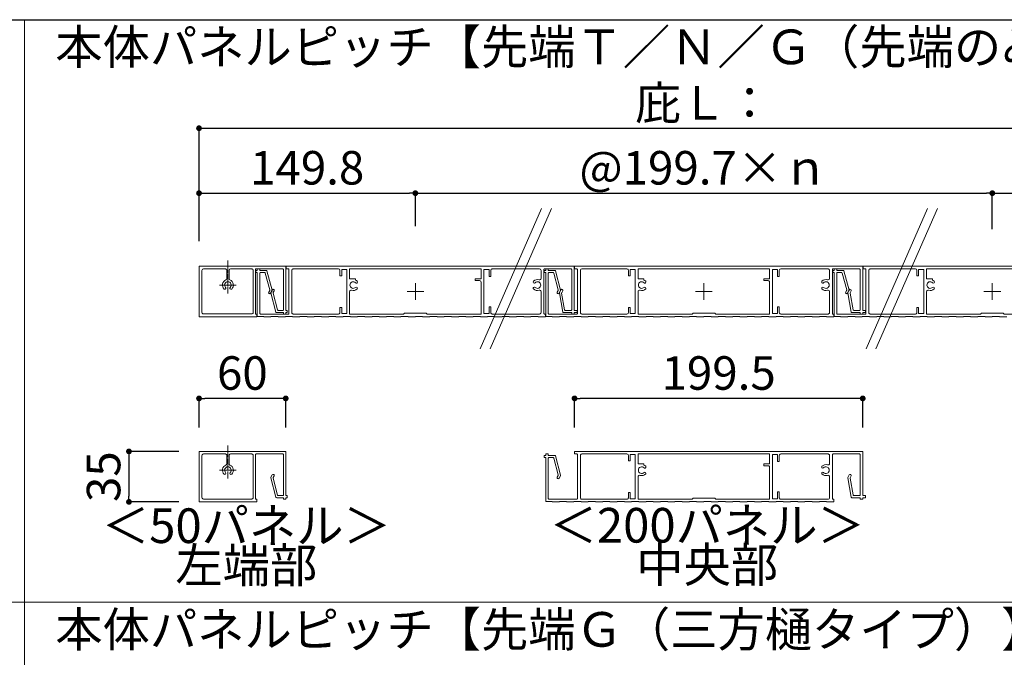
# Model space of a CAD drawing. Units: millimetres. Extents: x 0 to 1680, y 0 to 1188.
# Drawn here: x 530 to 871, y 292 to 513 of the extents above; entities that cross this region are included whole.
import ezdxf
from ezdxf.enums import TextEntityAlignment as Align

# ---------------------------------------------------------------- set-up
doc = ezdxf.new("R2010")
doc.units = ezdxf.units.MM
doc.linetypes.add('CENTER2', pattern=[23, 20, -1, 1, -1])
doc.layers.get('DEFPOINTS').update_dxf_attribs({"lineweight": 9})
for name, color, linetype, lineweight in [('寸法線', 252, 'Continuous', 13), ('文字', 252, 'Continuous', 18), ('本体パネル', 7, 'Continuous', 13), ('枠', 7, 'Continuous', 20)]:
    doc.layers.add(name, color=color, linetype=linetype, lineweight=lineweight)
doc.styles.add('スタイル4', font='simplex.shx', dxfattribs={"bigfont": 'extfont2.shx'})
doc.dimstyles.new('A-DS1', dxfattribs={"dimtxt": 2.6, "dimasz": 1, "dimexe": 0, "dimexo": 0, "dimgap": 1, "dimtad": 1, "dimdec": 1, "dimdsep": 46, "dimtxsty": 'スタイル4', "dimblk": 'DOT', "dimcen": 0.09, "dimclrd": 256, "dimclre": 256, "dimclrt": 256, "dimadec": 1, "dimazin": 0, "dimtfac": 1, "dimtdec": 1, "dimtofl": 0, "dimtmove": 2, "dimatfit": 2, "dimldrblk": 'DOT', "dimfxl": 0, "dimtolj": 1, "dimtzin": 0, "dimarcsym": 0})

# ---------------------------------------------------------------- blocks, each defined once
blk = doc.blocks.new('_Dot')
at = {"color": 0, "linetype": 'ByBlock', "lineweight": -2}
blk.add_line((-0.5, 0), (-1, 0), dxfattribs=at)
at = {"color": 0, "linetype": 'ByBlock', "const_width": 0.5}
blk.add_lwpolyline([(-0.25, 0, 1), (0.25, 0, 1)], format="xyb", close=True, dxfattribs=at)
blk = doc.blocks.new('*D26')
at = {"layer": 'DEFPOINTS', "color": 0, "linetype": 'Continuous', "ltscale": 2}
for p in [(941.56, 474.93), (592.09, 435.83), (941.56, 435.83)]:
    blk.add_point(p, dxfattribs=at)
at = {"layer": '寸法線', "linetype": 'Continuous', "lineweight": -2, "ltscale": 2}
for p, q in [((592.09, 435.83), (592.09, 474.93)), ((594.09, 474.93), (939.56, 474.93)), ((941.56, 435.83), (941.56, 474.93))]:
    blk.add_line(p, q, dxfattribs=at)
at = {"layer": '寸法線', "linetype": 'Continuous', "lineweight": -2, "ltscale": 2, "xscale": 2, "yscale": 2, "zscale": 2, "rotation": 180}
blk.add_blockref('_Dot', (592.09, 474.93), dxfattribs=at)
at = {"layer": '寸法線', "linetype": 'Continuous', "lineweight": -2, "ltscale": 2, "xscale": 2, "yscale": 2, "zscale": 2}
blk.add_blockref('_Dot', (941.56, 474.93), dxfattribs=at)
at = {"layer": '寸法線', "linetype": 'Continuous', "ltscale": 2, "insert": (766.82, 483.73), "char_height": 11.6, "attachment_point": 5, "style": 'スタイル4'}
blk.add_mtext('\\A1;庇Ｌ：', dxfattribs=at)
blk = doc.blocks.new('*D27')
at = {"layer": 'DEFPOINTS', "color": 0, "linetype": 'Continuous', "ltscale": 2}
for p in [(666.97, 452.43), (592.09, 440.24), (666.97, 441.03)]:
    blk.add_point(p, dxfattribs=at)
at = {"layer": '寸法線', "linetype": 'Continuous', "lineweight": -2, "ltscale": 2}
for p, q in [((592.09, 440.24), (592.09, 452.43)), ((594.09, 452.43), (664.97, 452.43)), ((666.97, 441.03), (666.97, 452.43))]:
    blk.add_line(p, q, dxfattribs=at)
at = {"layer": '寸法線', "linetype": 'Continuous', "lineweight": -2, "ltscale": 2, "xscale": 2, "yscale": 2, "zscale": 2, "rotation": 180}
blk.add_blockref('_Dot', (592.09, 452.43), dxfattribs=at)
at = {"layer": '寸法線', "linetype": 'Continuous', "lineweight": -2, "ltscale": 2, "xscale": 2, "yscale": 2, "zscale": 2}
blk.add_blockref('_Dot', (666.97, 452.43), dxfattribs=at)
at = {"layer": '寸法線', "linetype": 'Continuous', "ltscale": 2, "insert": (629.53, 461.23), "char_height": 11.6, "attachment_point": 5, "style": 'スタイル4'}
blk.add_mtext('\\A1;149.8', dxfattribs=at)
blk = doc.blocks.new('*D28')
at = {"layer": 'DEFPOINTS', "color": 0, "linetype": 'Continuous', "ltscale": 2}
for p in [(941.56, 452.43), (866.67, 441.03), (941.56, 440.24)]:
    blk.add_point(p, dxfattribs=at)
at = {"layer": '寸法線', "linetype": 'Continuous', "lineweight": -2, "ltscale": 2}
for p, q in [((866.67, 441.03), (866.67, 452.43)), ((868.67, 452.43), (939.56, 452.43)), ((941.56, 440.24), (941.56, 452.43))]:
    blk.add_line(p, q, dxfattribs=at)
at = {"layer": '寸法線', "linetype": 'Continuous', "lineweight": -2, "ltscale": 2, "xscale": 2, "yscale": 2, "zscale": 2, "rotation": 180}
blk.add_blockref('_Dot', (866.67, 452.43), dxfattribs=at)
at = {"layer": '寸法線', "linetype": 'Continuous', "lineweight": -2, "ltscale": 2, "xscale": 2, "yscale": 2, "zscale": 2}
blk.add_blockref('_Dot', (941.56, 452.43), dxfattribs=at)
at = {"layer": '寸法線', "linetype": 'Continuous', "ltscale": 2, "insert": (904.12, 461.23), "char_height": 11.6, "attachment_point": 5, "style": 'スタイル4'}
blk.add_mtext('\\A1;149.8', dxfattribs=at)
blk = doc.blocks.new('*D29')
at = {"layer": 'DEFPOINTS', "color": 0, "linetype": 'Continuous', "ltscale": 2}
for p in [(866.67, 452.43), (666.97, 441.03), (866.67, 439.98)]:
    blk.add_point(p, dxfattribs=at)
at = {"layer": '寸法線', "linetype": 'Continuous', "lineweight": -2, "ltscale": 2}
for p, q in [((666.97, 441.03), (666.97, 452.43)), ((668.97, 452.43), (864.67, 452.43)), ((866.67, 439.98), (866.67, 452.43))]:
    blk.add_line(p, q, dxfattribs=at)
at = {"layer": '寸法線', "linetype": 'Continuous', "lineweight": -2, "ltscale": 2, "xscale": 2, "yscale": 2, "zscale": 2, "rotation": 180}
blk.add_blockref('_Dot', (666.97, 452.43), dxfattribs=at)
at = {"layer": '寸法線', "linetype": 'Continuous', "lineweight": -2, "ltscale": 2, "xscale": 2, "yscale": 2, "zscale": 2}
blk.add_blockref('_Dot', (866.67, 452.43), dxfattribs=at)
at = {"layer": '寸法線', "linetype": 'Continuous', "ltscale": 2, "insert": (766.82, 461.23), "char_height": 11.6, "attachment_point": 5, "style": 'スタイル4'}
blk.add_mtext('\\A1;@199.7×ｎ', dxfattribs=at)
blk = doc.blocks.new('*D30')
at = {"layer": 'DEFPOINTS', "color": 0, "linetype": 'Continuous', "ltscale": 2}
for p in [(585.06, 363), (567.84, 345.5), (585.06, 345.5)]:
    blk.add_point(p, dxfattribs=at)
at = {"layer": '寸法線', "linetype": 'Continuous', "lineweight": -2, "ltscale": 2}
for p, q in [((585.06, 363), (567.84, 363)), ((567.84, 361), (567.84, 347.5)), ((585.06, 345.5), (567.84, 345.5))]:
    blk.add_line(p, q, dxfattribs=at)
at = {"layer": '寸法線', "linetype": 'Continuous', "lineweight": -2, "ltscale": 2, "xscale": 2, "yscale": 2, "zscale": 2}
for p, rotation in [((567.84, 363), 90), ((567.84, 345.5), 270)]:
    blk.add_blockref('_Dot', p, dxfattribs=dict(at, rotation=rotation))
at = {"layer": '寸法線', "linetype": 'Continuous', "ltscale": 2, "insert": (559.04, 354.25), "char_height": 11.6, "attachment_point": 5, "rotation": 90, "style": 'スタイル4'}
blk.add_mtext('\\A1;35', dxfattribs=at)
blk = doc.blocks.new('*D31')
at = {"layer": 'DEFPOINTS', "color": 0, "linetype": 'Continuous', "ltscale": 2}
for p in [(592.09, 381.35), (592.09, 371.28), (622.09, 371.28)]:
    blk.add_point(p, dxfattribs=at)
at = {"layer": '寸法線', "linetype": 'Continuous', "lineweight": -2, "ltscale": 2}
for p, q in [((592.09, 371.28), (592.09, 381.35)), ((620.09, 381.35), (594.09, 381.35)), ((622.09, 371.28), (622.09, 381.35))]:
    blk.add_line(p, q, dxfattribs=at)
at = {"layer": '寸法線', "linetype": 'Continuous', "lineweight": -2, "ltscale": 2, "xscale": 2, "yscale": 2, "zscale": 2, "rotation": 180}
blk.add_blockref('_Dot', (592.09, 381.35), dxfattribs=at)
at = {"layer": '寸法線', "linetype": 'Continuous', "lineweight": -2, "ltscale": 2, "xscale": 2, "yscale": 2, "zscale": 2}
blk.add_blockref('_Dot', (622.09, 381.35), dxfattribs=at)
at = {"layer": '寸法線', "linetype": 'Continuous', "ltscale": 2, "insert": (607.09, 390.15), "char_height": 11.6, "attachment_point": 5, "style": 'スタイル4'}
blk.add_mtext('\\A1;60', dxfattribs=at)
blk = doc.blocks.new('*D32')
at = {"layer": 'DEFPOINTS', "color": 0, "linetype": 'Continuous', "ltscale": 2}
for p in [(722.07, 381.35), (722.07, 371.28), (821.82, 371.28)]:
    blk.add_point(p, dxfattribs=at)
at = {"layer": '寸法線', "linetype": 'Continuous', "lineweight": -2, "ltscale": 2}
for p, q in [((722.07, 371.28), (722.07, 381.35)), ((819.82, 381.35), (724.07, 381.35)), ((821.82, 371.28), (821.82, 381.35))]:
    blk.add_line(p, q, dxfattribs=at)
at = {"layer": '寸法線', "linetype": 'Continuous', "lineweight": -2, "ltscale": 2, "xscale": 2, "yscale": 2, "zscale": 2, "rotation": 180}
blk.add_blockref('_Dot', (722.07, 381.35), dxfattribs=at)
at = {"layer": '寸法線', "linetype": 'Continuous', "lineweight": -2, "ltscale": 2, "xscale": 2, "yscale": 2, "zscale": 2}
blk.add_blockref('_Dot', (821.82, 381.35), dxfattribs=at)
at = {"layer": '寸法線', "linetype": 'Continuous', "ltscale": 2, "insert": (771.95, 390.15), "char_height": 11.6, "attachment_point": 5, "style": 'スタイル4'}
blk.add_mtext('\\A1;199.5', dxfattribs=at)

msp = doc.modelspace()

# ---------------------------------------------------------------- linework, layer by layer
at = {"layer": '本体パネル', "color": 3, "linetype": 'Continuous', "ltscale": 10}
for p, q in [((710.666, 447.146), (689.421, 398.508)), ((714.094, 447.146), (692.85, 398.508)), ((844.223, 447.146), (822.979, 398.508)), ((847.652, 447.146), (826.407, 398.508))]:
    msp.add_line(p, q, dxfattribs=at)
at = {"layer": '本体パネル', "color": 4, "linetype": 'CENTER2', "lineweight": 0, "ltscale": 0.2}
for p, q in [((602.087, 429.106), (602.087, 417.706)), ((604.987, 420.606), (599.187, 420.606)), ((602.087, 365.003), (602.087, 353.603)), ((604.987, 356.503), (599.187, 356.503))]:
    msp.add_line(p, q, dxfattribs=at)
at = {"layer": '本体パネル'}
for p, q in [((666.974, 415.481), (666.974, 421.281)), ((766.824, 415.481), (766.824, 421.281)), ((866.674, 415.481), (866.674, 421.281)), ((664.074, 418.381), (669.874, 418.381)), ((763.924, 418.381), (769.724, 418.381)), ((863.774, 418.381), (869.574, 418.381))]:
    msp.add_line(p, q, dxfattribs=at)
for points in [[(616.951, 418.121, 0.1989124), (616.926, 417.931), (618.719, 411.241, 0.3394543), (618.96, 411.056), (621.337, 411.056), (621.337, 410.706, 0.4142136), (621.487, 410.556), (621.937, 410.556, 0.4142136), (622.087, 410.706), (622.087, 411.056), (622.437, 411.056, 0.4142136), (622.587, 411.206), (622.587, 411.656, 0.4142136), (622.437, 411.806), (622.087, 411.806), (622.087, 427.106), (592.087, 427.106), (592.087, 409.606), (612.087, 409.606), (612.087, 410.556), (611.837, 410.556, -0.4142136), (611.587, 410.806), (611.587, 425.956, -0.4142136), (611.837, 426.206), (621.087, 426.206, -0.4142136), (621.337, 425.956), (621.337, 412.056, -0.4142136), (621.087, 411.806), (619.536, 411.806, -0.3394543), (619.294, 411.991), (617.731, 417.825, -0.1989124), (617.756, 418.015), (618.09, 418.593, 1), (617.441, 418.968)], [(601.394, 422.375, 0.5451211), (600.761, 419.244, 1), (601.285, 419.782, -2.4605392), (602.889, 419.782, 1), (603.412, 419.244, 0.5451211), (602.78, 422.375, -0.308682), (602.462, 422.84), (602.462, 425.706, -0.4142136), (602.962, 426.206), (610.337, 426.206, -0.4142136), (610.837, 425.706), (610.837, 411.106, -0.4142136), (610.337, 410.606), (593.587, 410.606, -0.4142136), (593.087, 411.106), (593.087, 425.706, -0.4142136), (593.587, 426.206), (601.212, 426.206, -0.4142136), (601.712, 425.706), (601.712, 422.84, -0.308682)], [(721.974, 427.106), (622.224, 427.106), (622.224, 426.206), (622.974, 426.206, -0.4142136), (623.224, 425.956), (623.224, 410.806, -0.4142136), (622.974, 410.556), (613.374, 410.556, -0.4142136), (613.124, 410.806), (613.124, 424.706, -0.4142136), (613.374, 424.956), (614.776, 424.956, -0.3394543), (615.017, 424.77), (616.58, 418.936, -0.1989124), (616.555, 418.747), (616.221, 418.168, 1), (616.871, 417.793), (617.36, 418.641, 0.1989124), (617.385, 418.83), (615.593, 425.52, 0.3394543), (615.351, 425.706), (613.124, 425.706), (613.124, 426.056, 0.4142136), (612.974, 426.206), (612.374, 426.206, 0.4142136), (612.224, 426.056), (612.224, 425.706), (611.874, 425.706, 0.4142136), (611.724, 425.556), (611.724, 425.106, 0.4142136), (611.874, 424.956), (612.224, 424.956), (612.224, 409.756), (614.474, 409.756), (614.474, 409.606), (616.974, 409.606), (616.974, 409.756), (619.474, 409.756), (619.474, 409.606), (621.974, 409.606), (621.974, 409.756), (624.474, 409.756), (624.474, 409.606), (626.974, 409.606), (626.974, 409.756), (629.474, 409.756), (629.474, 409.606), (631.974, 409.606), (631.974, 409.756), (634.474, 409.756), (634.474, 409.606), (636.974, 409.606), (636.974, 409.756), (639.474, 409.756), (639.474, 409.606), (641.974, 409.606), (641.974, 409.756), (644.474, 409.756), (644.474, 409.606), (646.974, 409.606), (646.974, 409.756), (649.474, 409.756), (649.474, 409.606), (651.974, 409.606), (651.974, 409.756), (654.474, 409.756), (654.474, 409.606), (656.974, 409.606), (656.974, 409.756), (659.474, 409.756), (659.474, 409.606), (661.974, 409.606), (661.974, 409.756), (664.474, 409.756), (664.474, 409.606), (666.974, 409.606), (666.974, 409.756), (669.474, 409.756), (669.474, 409.606), (671.974, 409.606), (671.974, 409.756), (674.474, 409.756), (674.474, 409.606), (676.974, 409.606), (676.974, 409.756), (679.474, 409.756), (679.474, 409.606), (681.974, 409.606), (681.974, 409.756), (684.474, 409.756), (684.474, 409.606), (686.974, 409.606), (686.974, 409.756), (689.474, 409.756), (689.474, 409.606), (691.974, 409.606), (691.974, 409.756), (694.474, 409.756), (694.474, 409.606), (696.974, 409.606), (696.974, 409.756), (699.474, 409.756), (699.474, 409.606), (701.974, 409.606), (701.974, 409.756), (704.474, 409.756), (704.474, 409.606), (706.974, 409.606), (706.974, 409.756), (709.474, 409.756), (709.474, 409.606), (711.974, 409.606), (711.974, 410.556), (711.724, 410.556, -0.4142136), (711.474, 410.806), (711.474, 425.956, -0.4142136), (711.724, 426.206), (720.824, 426.206, -0.4142136), (721.074, 425.956), (721.074, 412.056, -0.4142136), (720.824, 411.806), (718.856, 411.806, -0.3639702), (718.61, 412.012), (717.589, 417.803, -0.176327), (717.618, 417.971), (717.978, 418.593, 1), (717.328, 418.968), (716.832, 418.11, 0.176327), (716.803, 417.941), (717.98, 411.262, 0.3639702), (718.227, 411.056), (721.074, 411.056), (721.074, 410.706, 0.4142136), (721.224, 410.556), (721.824, 410.556, 0.4142136), (721.974, 410.706), (721.974, 411.056), (722.824, 411.056, 0.4142136), (722.974, 411.206), (722.974, 411.656, 0.4142136), (722.824, 411.806), (721.974, 411.806)], [(643.224, 426.006), (643.224, 410.706), (641.474, 410.706), (641.474, 412.856), (640.874, 412.856), (640.874, 411.056, -0.4142136), (640.374, 410.556), (624.724, 410.556, -0.4142136), (624.224, 411.056), (624.224, 425.706, -0.4142136), (624.724, 426.206), (640.374, 426.206, -0.4142136), (640.874, 425.706), (640.874, 423.856), (641.474, 423.856), (641.474, 426.006)], [(689.724, 426.206), (689.724, 422.756), (687.724, 422.756), (687.724, 422.156), (689.224, 422.156, -0.4142136), (689.724, 421.656), (689.724, 410.556), (671.074, 410.556), (670.724, 410.906), (663.224, 410.906), (662.874, 410.556), (644.224, 410.556), (644.224, 418.326, -0.5106799), (644.881, 418.801, 0.2866265), (646.836, 419.28, 1), (646.298, 419.803, -2.4605392), (646.298, 421.408, 1), (646.836, 421.931, 0.0985589), (646.224, 422.351), (646.224, 422.756), (644.224, 422.756), (644.224, 426.206)], [(690.724, 426.006), (692.474, 426.006), (692.474, 423.606), (693.074, 423.606), (693.074, 425.706, -0.4142136), (693.574, 426.206), (709.974, 426.206, -0.4142136), (710.474, 425.706), (710.474, 422.885, -0.5106799), (709.818, 422.41, 0.2866265), (707.863, 421.931, 1), (708.4, 421.408, -2.4605392), (708.4, 419.803, 1), (707.863, 419.28, 0.2866265), (709.818, 418.801, -0.5106799), (710.474, 418.326), (710.474, 411.056, -0.4142136), (709.974, 410.556), (693.574, 410.556, -0.4142136), (693.074, 411.056), (693.074, 413.106), (692.474, 413.106), (692.474, 410.706), (690.724, 410.706)], [(842.924, 426.006), (842.924, 410.706), (841.174, 410.706), (841.174, 412.856), (840.574, 412.856), (840.574, 411.056, -0.4142136), (840.074, 410.556), (824.424, 410.556, -0.4142136), (823.924, 411.056), (823.924, 425.706, -0.4142136), (824.424, 426.206), (840.074, 426.206, -0.4142136), (840.574, 425.706), (840.574, 423.856), (841.174, 423.856), (841.174, 426.006)], [(889.424, 426.206), (889.424, 422.756), (887.424, 422.756), (887.424, 422.156), (888.924, 422.156, -0.4142136), (889.424, 421.656), (889.424, 410.556), (870.774, 410.556), (870.424, 410.906), (862.924, 410.906), (862.574, 410.556), (843.924, 410.556), (843.924, 418.326, -0.5106799), (844.581, 418.801, 0.2866265), (846.536, 419.28, 1), (845.998, 419.803, -2.4605392), (845.998, 421.408, 1), (846.536, 421.931, 0.0985589), (845.924, 422.351), (845.924, 422.756), (843.924, 422.756), (843.924, 426.206)], [(616.951, 354.018, 0.1989124), (616.926, 353.828), (618.719, 347.139, 0.3394543), (618.96, 346.953), (621.337, 346.953), (621.337, 346.603, 0.4142136), (621.487, 346.453), (621.937, 346.453, 0.4142136), (622.087, 346.603), (622.087, 346.953), (622.437, 346.953, 0.4142136), (622.587, 347.103), (622.587, 347.553, 0.4142136), (622.437, 347.703), (622.087, 347.703), (622.087, 363.003), (592.087, 363.003), (592.087, 345.503), (612.087, 345.503), (612.087, 346.453), (611.837, 346.453, -0.4142136), (611.587, 346.703), (611.587, 361.853, -0.4142136), (611.837, 362.103), (621.087, 362.103, -0.4142136), (621.337, 361.853), (621.337, 347.953, -0.4142136), (621.087, 347.703), (619.536, 347.703, -0.3394543), (619.294, 347.889), (617.731, 353.723, -0.1989124), (617.756, 353.912), (618.09, 354.491, 1), (617.441, 354.866)], [(601.394, 358.272, 0.5451211), (600.761, 355.142, 1), (601.285, 355.679, -2.4605392), (602.889, 355.679, 1), (603.412, 355.142, 0.5451211), (602.78, 358.272, -0.308682), (602.462, 358.738), (602.462, 361.603, -0.4142136), (602.962, 362.103), (610.337, 362.103, -0.4142136), (610.837, 361.603), (610.837, 347.003, -0.4142136), (610.337, 346.503), (593.587, 346.503, -0.4142136), (593.087, 347.003), (593.087, 361.603, -0.4142136), (593.587, 362.103), (601.212, 362.103, -0.4142136), (601.712, 361.603), (601.712, 358.738, -0.308682)]]:
    msp.add_lwpolyline(points, format="xyb", close=True, dxfattribs=at)
at = {"layer": '本体パネル', "color": 2}
for points in [[(821.824, 427.106), (722.074, 427.106), (722.074, 426.206), (722.824, 426.206, -0.4142136), (723.074, 425.956), (723.074, 410.806, -0.4142136), (722.824, 410.556), (713.224, 410.556, -0.4142136), (712.974, 410.806), (712.974, 424.706, -0.4142136), (713.224, 424.956), (714.626, 424.956, -0.3394543), (714.867, 424.77), (716.43, 418.936, -0.1989124), (716.405, 418.747), (716.071, 418.168, 1), (716.721, 417.793), (717.21, 418.641, 0.1989124), (717.235, 418.83), (715.443, 425.52, 0.3394543), (715.201, 425.706), (712.974, 425.706), (712.974, 426.056, 0.4142136), (712.824, 426.206), (712.224, 426.206, 0.4142136), (712.074, 426.056), (712.074, 425.706), (711.724, 425.706, 0.4142136), (711.574, 425.556), (711.574, 425.106, 0.4142136), (711.724, 424.956), (712.074, 424.956), (712.074, 409.756), (714.324, 409.756), (714.324, 409.606), (716.824, 409.606), (716.824, 409.756), (719.324, 409.756), (719.324, 409.606), (721.824, 409.606), (721.824, 409.756), (724.324, 409.756), (724.324, 409.606), (726.824, 409.606), (726.824, 409.756), (729.324, 409.756), (729.324, 409.606), (731.824, 409.606), (731.824, 409.756), (734.324, 409.756), (734.324, 409.606), (736.824, 409.606), (736.824, 409.756), (739.324, 409.756), (739.324, 409.606), (741.824, 409.606), (741.824, 409.756), (744.324, 409.756), (744.324, 409.606), (746.824, 409.606), (746.824, 409.756), (749.324, 409.756), (749.324, 409.606), (751.824, 409.606), (751.824, 409.756), (754.324, 409.756), (754.324, 409.606), (756.824, 409.606), (756.824, 409.756), (759.324, 409.756), (759.324, 409.606), (761.824, 409.606), (761.824, 409.756), (764.324, 409.756), (764.324, 409.606), (766.824, 409.606), (766.824, 409.756), (769.324, 409.756), (769.324, 409.606), (771.824, 409.606), (771.824, 409.756), (774.324, 409.756), (774.324, 409.606), (776.824, 409.606), (776.824, 409.756), (779.324, 409.756), (779.324, 409.606), (781.824, 409.606), (781.824, 409.756), (784.324, 409.756), (784.324, 409.606), (786.824, 409.606), (786.824, 409.756), (789.324, 409.756), (789.324, 409.606), (791.824, 409.606), (791.824, 409.756), (794.324, 409.756), (794.324, 409.606), (796.824, 409.606), (796.824, 409.756), (799.324, 409.756), (799.324, 409.606), (801.824, 409.606), (801.824, 409.756), (804.324, 409.756), (804.324, 409.606), (806.824, 409.606), (806.824, 409.756), (809.324, 409.756), (809.324, 409.606), (811.824, 409.606), (811.824, 410.556), (811.574, 410.556, -0.4142136), (811.324, 410.806), (811.324, 425.956, -0.4142136), (811.574, 426.206), (820.674, 426.206, -0.4142136), (820.924, 425.956), (820.924, 412.056, -0.4142136), (820.674, 411.806), (818.706, 411.806, -0.3639702), (818.46, 412.012), (817.439, 417.803, -0.176327), (817.468, 417.971), (817.828, 418.593, 1), (817.178, 418.968), (816.682, 418.11, 0.176327), (816.653, 417.941), (817.83, 411.262, 0.3639702), (818.077, 411.056), (820.924, 411.056), (820.924, 410.706, 0.4142136), (821.074, 410.556), (821.674, 410.556, 0.4142136), (821.824, 410.706), (821.824, 411.056), (822.674, 411.056, 0.4142136), (822.824, 411.206), (822.824, 411.656, 0.4142136), (822.674, 411.806), (821.824, 411.806)], [(743.074, 426.006), (743.074, 410.706), (741.324, 410.706), (741.324, 412.856), (740.724, 412.856), (740.724, 411.056, -0.4142136), (740.224, 410.556), (724.574, 410.556, -0.4142136), (724.074, 411.056), (724.074, 425.706, -0.4142136), (724.574, 426.206), (740.224, 426.206, -0.4142136), (740.724, 425.706), (740.724, 423.856), (741.324, 423.856), (741.324, 426.006)], [(789.574, 426.206), (789.574, 422.756), (787.574, 422.756), (787.574, 422.156), (789.074, 422.156, -0.4142136), (789.574, 421.656), (789.574, 410.556), (770.924, 410.556), (770.574, 410.906), (763.074, 410.906), (762.724, 410.556), (744.074, 410.556), (744.074, 418.326, -0.5106799), (744.731, 418.801, 0.2866265), (746.686, 419.28, 1), (746.148, 419.803, -2.4605392), (746.148, 421.408, 1), (746.686, 421.931, 0.0985589), (746.074, 422.351), (746.074, 422.756), (744.074, 422.756), (744.074, 426.206)], [(790.574, 426.006), (792.324, 426.006), (792.324, 423.606), (792.924, 423.606), (792.924, 425.706, -0.4142136), (793.424, 426.206), (809.824, 426.206, -0.4142136), (810.324, 425.706), (810.324, 422.885, -0.5106799), (809.668, 422.41, 0.2866265), (807.713, 421.931, 1), (808.25, 421.408, -2.4605392), (808.25, 419.803, 1), (807.713, 419.28, 0.2866265), (809.668, 418.801, -0.5106799), (810.324, 418.326), (810.324, 411.056, -0.4142136), (809.824, 410.556), (793.424, 410.556, -0.4142136), (792.924, 411.056), (792.924, 413.106), (792.324, 413.106), (792.324, 410.706), (790.574, 410.706)], [(821.824, 363.003), (722.074, 363.003), (722.074, 362.103), (722.824, 362.103, -0.4142136), (723.074, 361.853), (723.074, 346.703, -0.4142136), (722.824, 346.453), (713.224, 346.453, -0.4142136), (712.974, 346.703), (712.974, 360.603, -0.4142136), (713.224, 360.853), (714.626, 360.853, -0.3394543), (714.867, 360.668), (716.43, 354.834, -0.1989124), (716.405, 354.644), (716.071, 354.066, 1), (716.721, 353.691), (717.21, 354.538, 0.1989124), (717.235, 354.728), (715.443, 361.418, 0.3394543), (715.201, 361.603), (712.974, 361.603), (712.974, 361.953, 0.4142136), (712.824, 362.103), (712.224, 362.103, 0.4142136), (712.074, 361.953), (712.074, 361.603), (711.724, 361.603, 0.4142136), (711.574, 361.453), (711.574, 361.003, 0.4142136), (711.724, 360.853), (712.074, 360.853), (712.074, 345.653), (714.324, 345.653), (714.324, 345.503), (716.824, 345.503), (716.824, 345.653), (719.324, 345.653), (719.324, 345.503), (721.824, 345.503), (721.824, 345.653), (724.324, 345.653), (724.324, 345.503), (726.824, 345.503), (726.824, 345.653), (729.324, 345.653), (729.324, 345.503), (731.824, 345.503), (731.824, 345.653), (734.324, 345.653), (734.324, 345.503), (736.824, 345.503), (736.824, 345.653), (739.324, 345.653), (739.324, 345.503), (741.824, 345.503), (741.824, 345.653), (744.324, 345.653), (744.324, 345.503), (746.824, 345.503), (746.824, 345.653), (749.324, 345.653), (749.324, 345.503), (751.824, 345.503), (751.824, 345.653), (754.324, 345.653), (754.324, 345.503), (756.824, 345.503), (756.824, 345.653), (759.324, 345.653), (759.324, 345.503), (761.824, 345.503), (761.824, 345.653), (764.324, 345.653), (764.324, 345.503), (766.824, 345.503), (766.824, 345.653), (769.324, 345.653), (769.324, 345.503), (771.824, 345.503), (771.824, 345.653), (774.324, 345.653), (774.324, 345.503), (776.824, 345.503), (776.824, 345.653), (779.324, 345.653), (779.324, 345.503), (781.824, 345.503), (781.824, 345.653), (784.324, 345.653), (784.324, 345.503), (786.824, 345.503), (786.824, 345.653), (789.324, 345.653), (789.324, 345.503), (791.824, 345.503), (791.824, 345.653), (794.324, 345.653), (794.324, 345.503), (796.824, 345.503), (796.824, 345.653), (799.324, 345.653), (799.324, 345.503), (801.824, 345.503), (801.824, 345.653), (804.324, 345.653), (804.324, 345.503), (806.824, 345.503), (806.824, 345.653), (809.324, 345.653), (809.324, 345.503), (811.824, 345.503), (811.824, 346.453), (811.574, 346.453, -0.4142136), (811.324, 346.703), (811.324, 361.853, -0.4142136), (811.574, 362.103), (820.674, 362.103, -0.4142136), (820.924, 361.853), (820.924, 347.953, -0.4142136), (820.674, 347.703), (818.706, 347.703, -0.3639702), (818.46, 347.91), (817.439, 353.7, -0.176327), (817.468, 353.869), (817.828, 354.491, 1), (817.178, 354.866), (816.682, 354.007, 0.176327), (816.653, 353.839), (817.83, 347.16, 0.3639702), (818.077, 346.953), (820.924, 346.953), (820.924, 346.603, 0.4142136), (821.074, 346.453), (821.674, 346.453, 0.4142136), (821.824, 346.603), (821.824, 346.953), (822.674, 346.953, 0.4142136), (822.824, 347.103), (822.824, 347.553, 0.4142136), (822.674, 347.703), (821.824, 347.703)], [(743.074, 361.903), (743.074, 346.603), (741.324, 346.603), (741.324, 348.753), (740.724, 348.753), (740.724, 346.953, -0.4142136), (740.224, 346.453), (724.574, 346.453, -0.4142136), (724.074, 346.953), (724.074, 361.603, -0.4142136), (724.574, 362.103), (740.224, 362.103, -0.4142136), (740.724, 361.603), (740.724, 359.753), (741.324, 359.753), (741.324, 361.903)], [(789.574, 362.103), (789.574, 358.653), (787.574, 358.653), (787.574, 358.053), (789.074, 358.053, -0.4142136), (789.574, 357.553), (789.574, 346.453), (770.924, 346.453), (770.574, 346.803), (763.074, 346.803), (762.724, 346.453), (744.074, 346.453), (744.074, 354.223, -0.5106799), (744.731, 354.698, 0.2866265), (746.686, 355.178, 1), (746.148, 355.701, -2.4605392), (746.148, 357.306, 1), (746.686, 357.829, 0.0985589), (746.074, 358.249), (746.074, 358.653), (744.074, 358.653), (744.074, 362.103)], [(790.574, 361.903), (792.324, 361.903), (792.324, 359.503), (792.924, 359.503), (792.924, 361.603, -0.4142136), (793.424, 362.103), (809.824, 362.103, -0.4142136), (810.324, 361.603), (810.324, 358.783, -0.5106799), (809.668, 358.308, 0.2866265), (807.713, 357.829, 1), (808.25, 357.306, -2.4605392), (808.25, 355.701, 1), (807.713, 355.178, 0.2866265), (809.668, 354.698, -0.5106799), (810.324, 354.223), (810.324, 346.953, -0.4142136), (809.824, 346.453), (793.424, 346.453, -0.4142136), (792.924, 346.953), (792.924, 349.003), (792.324, 349.003), (792.324, 346.603), (790.574, 346.603)]]:
    msp.add_lwpolyline(points, format="xyb", close=True, dxfattribs=at)
at = {"layer": '本体パネル'}
msp.add_lwpolyline([(921.674, 427.106), (821.924, 427.106), (821.924, 426.206), (822.674, 426.206, -0.4142136), (822.924, 425.956), (822.924, 410.806, -0.4142136), (822.674, 410.556), (813.074, 410.556, -0.4142136), (812.824, 410.806), (812.824, 424.706, -0.4142136), (813.074, 424.956), (814.476, 424.956, -0.3394543), (814.717, 424.77), (816.28, 418.936, -0.1989124), (816.255, 418.747), (815.921, 418.168, 1), (816.571, 417.793), (817.06, 418.641, 0.1989124), (817.085, 418.83), (815.293, 425.52, 0.3394543), (815.051, 425.706), (812.824, 425.706), (812.824, 426.056, 0.4142136), (812.674, 426.206), (812.074, 426.206, 0.4142136), (811.924, 426.056), (811.924, 425.706), (811.574, 425.706, 0.4142136), (811.424, 425.556), (811.424, 425.106, 0.4142136), (811.574, 424.956), (811.924, 424.956), (811.924, 409.756), (814.174, 409.756), (814.174, 409.606), (816.674, 409.606), (816.674, 409.756), (819.174, 409.756), (819.174, 409.606), (821.674, 409.606), (821.674, 409.756), (824.174, 409.756), (824.174, 409.606), (826.674, 409.606), (826.674, 409.756), (829.174, 409.756), (829.174, 409.606), (831.674, 409.606), (831.674, 409.756), (834.174, 409.756), (834.174, 409.606), (836.674, 409.606), (836.674, 409.756), (839.174, 409.756), (839.174, 409.606), (841.674, 409.606), (841.674, 409.756), (844.174, 409.756), (844.174, 409.606), (846.674, 409.606), (846.674, 409.756), (849.174, 409.756), (849.174, 409.606), (851.674, 409.606), (851.674, 409.756), (854.174, 409.756), (854.174, 409.606), (856.674, 409.606), (856.674, 409.756), (859.174, 409.756), (859.174, 409.606), (861.674, 409.606), (861.674, 409.756), (864.174, 409.756), (864.174, 409.606), (866.674, 409.606), (866.674, 409.756), (869.174, 409.756), (869.174, 409.606), (871.674, 409.606)], format="xyb", dxfattribs=at)
at = {"layer": '本体パネル', "color": 0, "linetype": 'ByBlock', "const_width": 0.25}
for points in [[(617.922, 419.106, 1), (617.984, 419.106, 1)], [(617.056, 418.356, 1), (617.118, 418.356, 1)]]:
    msp.add_lwpolyline(points, format="xyb", close=True, dxfattribs=at)
at = {"layer": '枠', "lineweight": 30}
msp.add_lwpolyline([(65, 512.528), (998.287, 512.528), (998.287, 109), (65, 109)], close=True, dxfattribs=at)
msp.add_lwpolyline([(65, 512.528), (998.287, 512.528), (998.287, 109), (65, 109)], close=True, dxfattribs=at)
at = {"layer": '枠', "lineweight": 18}
for points in [[(65, 512.528), (531.644, 512.528), (531.644, 310.764), (65, 310.764)], [(531.644, 512.528), (998.287, 512.528), (998.287, 310.764), (531.644, 310.764)], [(65, 310.764), (531.644, 310.764), (531.644, 109), (65, 109)], [(531.644, 310.764), (998.287, 310.764), (998.287, 109), (531.644, 109)]]:
    msp.add_lwpolyline(points, close=True, dxfattribs=at)

# ---------------------------------------------------------------- texts
at = {"layer": '文字', "color": 7, "ltscale": 5, "style": 'スタイル4'}
for s, p in [('本体パネルピッチ【先端Ｔ／Ｎ／Ｇ（先端のみ樋タイプ）】', (542.339, 497.107)), ('本体パネルピッチ【先端Ｇ（三方樋タイプ）】', (542.339, 295.343))]:
    msp.add_text(s, height=12, dxfattribs=at).set_placement(p)
at = {"layer": '文字', "color": 7, "ltscale": 10, "style": 'スタイル4'}
for s, p in [('＜50パネル＞', (608.47, 335.709)), ('＜200パネル＞', (767.985, 335.859)), ('左端部', (608.47, 321.991)), ('中央部', (767.985, 322.141))]:
    msp.add_text(s, height=12, dxfattribs=at).set_placement(p, align=Align.MIDDLE)

# ---------------------------------------------------------------- dimensions: what is measured, and where the dimension line sits
at = {"layer": '寸法線', "linetype": 'Continuous', "ltscale": 2}
for base, p1, p2, text, picture, middle in [((941.562, 474.928), (592.087, 435.826), (941.562, 435.826), '庇Ｌ：', '*D26', (766.824, 483.728)), ((866.674, 452.428), (666.974, 441.028), (866.674, 439.978), '@199.7×ｎ', '*D29', (766.824, 461.228))]:
    dim = msp.add_linear_dim(base=base, p1=p1, p2=p2, text=text, dimstyle='A-DS1', override={"dimtxt": 11.6, "dimasz": 2, "dimexo": 0, "dimgap": 3, "dimlfac": 2, "dimtofl": 1, "dimtmove": 0, "dimatfit": 3}, dxfattribs=at)
    dim.commit()
    dim.dimension.update_dxf_attribs({"geometry": picture, "text_midpoint": middle})
for base, p1, p2, picture, middle in [((666.974, 452.428), (592.087, 440.241), (666.974, 441.028), '*D27', (629.531, 461.228)), ((941.562, 452.428), (866.674, 441.028), (941.562, 440.241), '*D28', (904.118, 461.228))]:
    dim = msp.add_linear_dim(base=base, p1=p1, p2=p2, dimstyle='A-DS1', override={"dimtxt": 11.6, "dimasz": 2, "dimexo": 0, "dimgap": 3, "dimlfac": 2, "dimtofl": 1, "dimtmove": 0, "dimatfit": 3}, dxfattribs=at)
    dim.commit()
    dim.dimension.update_dxf_attribs({"geometry": picture, "text_midpoint": middle})
for base, p1, p2, picture, middle in [((592.087, 381.349), (622.087, 371.278), (592.087, 371.278), '*D31', (607.087, 390.149)), ((722.074, 381.349), (821.824, 371.278), (722.074, 371.278), '*D32', (771.949, 390.149))]:
    dim = msp.add_linear_dim(base=base, p1=p1, p2=p2, angle=180, dimstyle='A-DS1', override={"dimtxt": 11.6, "dimasz": 2, "dimexo": 0, "dimgap": 3, "dimlfac": 2, "dimtofl": 1, "dimtmove": 0, "dimatfit": 3}, dxfattribs=at)
    dim.commit()
    dim.dimension.update_dxf_attribs({"geometry": picture, "text_midpoint": middle})
dim = msp.add_linear_dim(base=(567.837, 345.503), p1=(585.062, 363.003), p2=(585.062, 345.503), angle=270, dimstyle='A-DS1', override={"dimtxt": 11.6, "dimasz": 2, "dimexo": 0, "dimgap": 3, "dimlfac": 2, "dimtofl": 1, "dimtmove": 0, "dimatfit": 3}, dxfattribs=at)
dim.commit()
dim.dimension.update_dxf_attribs({"geometry": '*D30', "text_midpoint": (567.837, 354.253), "dimtype": 160})

doc.saveas('drawing.dxf')
